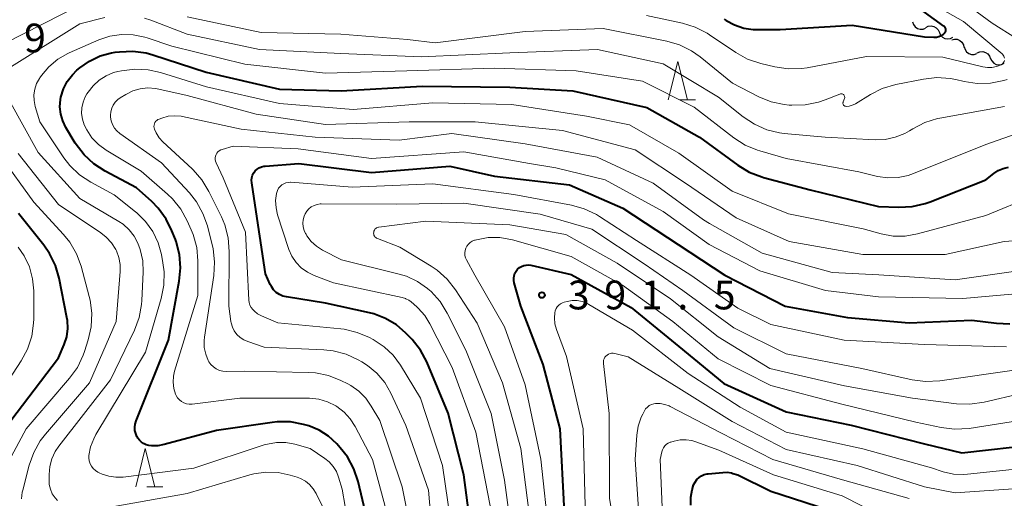
# Model space of a CAD drawing. Units: metres. Extents: x -66000 to -64000, y 24000 to 25500.
# Drawn here: x -64417 to -64289, y 24086 to 24148 of the extents above; entities that cross this region are included whole.
import ezdxf

# ---------------------------------------------------------------- set-up
doc = ezdxf.new("R2010")
doc.units = ezdxf.units.M
for name, color, linetype, lineweight in [('510200_細流', 7, 'Continuous', 30), ('633200_針葉樹林', 7, 'Continuous', 13), ('710100_等高線(計曲線)', 7, 'Continuous', 40), ('710200_等高線(主曲線)', 7, 'Continuous', 13), ('731200_図化機測定による標高点', 7, 'Continuous', 40)]:
    doc.layers.add(name, color=color, linetype=linetype, lineweight=lineweight)
doc.styles.add('Style-WORKING', font='MS Gothic.ttf')

msp = doc.modelspace()

# ---------------------------------------------------------------- linework, layer by layer
at = {"layer": '510200_細流', "linetype": 'Continuous', "lineweight": 30, "flags": 128}
for points in [[(-64300.53, 24148), (-64300.42, 24147.65), (-64300.2, 24147.36), (-64299.9, 24147.15), (-64299.55, 24147.05), (-64299.18, 24147.07), (-64298.84, 24147.2)], [(-64298.82, 24147.25), (-64298.49, 24147.42), (-64298.13, 24147.47), (-64297.77, 24147.41), (-64297.45, 24147.23), (-64297.2, 24146.96), (-64297.05, 24146.63)], [(-64297.05, 24146.63), (-64296.9, 24146.29), (-64296.65, 24146.02), (-64296.33, 24145.85), (-64295.97, 24145.78), (-64295.61, 24145.84), (-64295.28, 24146.01)], [(-64295.44, 24145.67), (-64295.09, 24145.76), (-64294.72, 24145.73), (-64294.38, 24145.58), (-64294.11, 24145.34), (-64293.93, 24145.02), (-64293.87, 24144.66)], [(-64293.81, 24144.76), (-64293.71, 24144.41), (-64293.51, 24144.1), (-64293.22, 24143.88), (-64292.87, 24143.76), (-64292.5, 24143.75), (-64292.16, 24143.87)], [(-64292.11, 24143.97), (-64291.77, 24144.11), (-64291.4, 24144.13), (-64291.05, 24144.03), (-64290.74, 24143.83), (-64290.52, 24143.54), (-64290.4, 24143.19)], [(-64290.38, 24143.25), (-64290.23, 24142.92), (-64289.98, 24142.64), (-64289.66, 24142.47), (-64289.3, 24142.4), (-64288.94, 24142.45), (-64288.61, 24142.62)]]:
    msp.add_lwpolyline(points, dxfattribs=at)
at = {"layer": '633200_針葉樹林', "linetype": 'Continuous', "lineweight": 13}
for p, q in [((-64330.9, 24137.86), (-64328.82, 24137.86)), ((-64400.25, 24087.46), (-64398.17, 24087.46))]:
    msp.add_line(p, q, dxfattribs=at)
at = {"layer": '633200_針葉樹林', "linetype": 'Continuous', "lineweight": 13, "flags": 128}
for points in [[(-64332.36, 24137.86), (-64331.11, 24142.86), (-64329.86, 24137.86)], [(-64401.71, 24087.46), (-64400.46, 24092.46), (-64399.21, 24087.46)]]:
    msp.add_lwpolyline(points, dxfattribs=at)
at = {"layer": '710100_等高線(計曲線)', "linetype": 'Continuous', "lineweight": 40, "flags": 128}
for points, elevation in [([(-64325.09, 24148.37), (-64324.82, 24148.19), (-64323.72, 24147.6), (-64322.53, 24147.2), (-64321.3, 24147.01), (-64320.86, 24147), (-64317.79, 24147), (-64308.41, 24147.59), (-64299, 24146.06), (-64297.78, 24146.01), (-64297.44, 24146.02), (-64297.11, 24146.09), (-64296.8, 24146.22), (-64296.51, 24146.4), (-64296.41, 24146.49), (-64296.34, 24146.56), (-64296.28, 24146.65), (-64296.23, 24146.75), (-64296.21, 24146.86), (-64296.2, 24146.97), (-64296.21, 24147.08), (-64296.24, 24147.18), (-64296.29, 24147.28), (-64296.35, 24147.37), (-64296.43, 24147.44), (-64296.46, 24147.46), (-64302.3, 24151.7)], 360), ([(-64396.99, 24120.77), (-64397.75, 24122.33), (-64398.78, 24123.74), (-64399.63, 24124.6), (-64401.62, 24126.38), (-64405.7, 24128.56), (-64407.17, 24129.5), (-64408.44, 24130.69), (-64409.58, 24132.22), (-64410.8, 24134.24), (-64411.21, 24135.1), (-64411.48, 24136), (-64411.58, 24136.95), (-64411.51, 24137.89), (-64411.45, 24138.2), (-64411.13, 24139.26), (-64410.62, 24140.24), (-64409.95, 24141.12), (-64409.36, 24141.7), (-64409, 24142), (-64407.74, 24142.9), (-64406.34, 24143.56), (-64404.85, 24143.97), (-64404.4, 24144.04), (-64403.83, 24144.11), (-64402.09, 24144.18), (-64400.36, 24143.95), (-64399.46, 24143.7), (-64392.54, 24141.46), (-64383, 24139.24), (-64374.94, 24139), (-64364.39, 24139.61), (-64353, 24139.49), (-64344.79, 24139), (-64335.13, 24136.87), (-64328.31, 24133), (-64323.29, 24129.34), (-64321.8, 24128.44), (-64320.17, 24127.81), (-64319.95, 24127.75), (-64313.86, 24126.14), (-64305, 24123.96), (-64302.34, 24123.86), (-64300.6, 24123.94), (-64298.9, 24124.33), (-64298.26, 24124.56), (-64291, 24127.45), (-64289.97, 24128.25), (-64289.38, 24128.64), (-64288.73, 24128.91), (-64288.05, 24129.07)], 370), ([(-64357.57, 24078.43), (-64358.96, 24089), (-64361, 24097.04), (-64363.82, 24103.71), (-64364.64, 24105.25), (-64365.71, 24106.63), (-64365.87, 24106.8), (-64366.53, 24107.47), (-64367.77, 24108.54), (-64369.18, 24109.38), (-64370.72, 24109.96), (-64371.27, 24110.1), (-64377, 24111.35), (-64382.08, 24112.18), (-64382.55, 24112.3), (-64382.99, 24112.51), (-64383.4, 24112.78), (-64383.75, 24113.12), (-64384.03, 24113.52), (-64384.18, 24113.82), (-64384.8, 24115.2), (-64386.3, 24125), (-64386.61, 24127.04), (-64386.63, 24127.37), (-64386.59, 24127.7), (-64386.5, 24128.02), (-64386.35, 24128.32), (-64386.15, 24128.59), (-64385.91, 24128.82), (-64385.63, 24129), (-64385.33, 24129.14), (-64385.01, 24129.21), (-64384.86, 24129.23), (-64380.45, 24129.55), (-64371, 24128.37), (-64360.79, 24129.21), (-64355, 24127.89)], 380), ([(-64355, 24127.89), (-64345.24, 24126.76), (-64338.28, 24123.72), (-64331.06, 24119), (-64324.97, 24115.03), (-64317.13, 24111), (-64309, 24109.49), (-64301, 24108.83), (-64292.83, 24109.17), (-64289.61, 24108.76), (-64287.87, 24108.7)], 380), ([(-64420.35, 24093), (-64411.75, 24104.25), (-64411.03, 24105.97), (-64410.7, 24106.99), (-64410.56, 24108.05), (-64410.6, 24109.12), (-64410.67, 24109.52), (-64411.67, 24114.61), (-64412.15, 24116.28), (-64412.92, 24117.85), (-64413.66, 24118.91), (-64416.96, 24123.04)], 360), ([(-64371.04, 24081), (-64372.75, 24088.16), (-64373.3, 24089.81), (-64374.13, 24091.34), (-64375.07, 24092.55), (-64375.51, 24093.04), (-64376.59, 24094.03), (-64377.82, 24094.82), (-64379.17, 24095.39), (-64379.51, 24095.49), (-64379.85, 24095.59), (-64381.57, 24095.9), (-64383.31, 24095.91), (-64383.93, 24095.84), (-64391.21, 24094.79), (-64398.02, 24092.95), (-64398.84, 24092.8), (-64399.67, 24092.8), (-64400, 24092.84), (-64400.35, 24092.93), (-64400.68, 24093.08), (-64400.97, 24093.28), (-64401.23, 24093.52), (-64401.44, 24093.81), (-64401.48, 24093.89), (-64401.55, 24094), (-64401.71, 24094.39), (-64401.81, 24094.8), (-64401.84, 24095.22), (-64401.79, 24095.63), (-64401.67, 24096.06), (-64397.46, 24106.54), (-64396.04, 24114.22), (-64395.88, 24115.95), (-64396.02, 24117.69), (-64396.45, 24119.38), (-64396.55, 24119.64), (-64396.99, 24120.77)], 370), ([(-64345.85, 24084.15), (-64346.45, 24095), (-64348.63, 24103.37), (-64351.56, 24111), (-64352.43, 24114), (-64352.49, 24114.32), (-64352.49, 24114.64), (-64352.44, 24114.95), (-64352.34, 24115.26), (-64352.18, 24115.54), (-64351.98, 24115.79), (-64351.74, 24116), (-64351.47, 24116.16), (-64351.17, 24116.28), (-64350.85, 24116.34), (-64350.53, 24116.35), (-64350.25, 24116.3), (-64345, 24115.1), (-64337.2, 24110.8), (-64331, 24105.73), (-64325.11, 24100.89), (-64317, 24097.21), (-64308.52, 24095.48), (-64299, 24093.05), (-64294.12, 24091.88), (-64284.09, 24093)], 390), ([(-64329.43, 24085.08), (-64329.43, 24086.09), (-64329.26, 24087.08), (-64329.05, 24087.72), (-64328.87, 24088.08), (-64328.64, 24088.39), (-64328.35, 24088.66), (-64328.02, 24088.88), (-64327.66, 24089.04), (-64327.28, 24089.13), (-64327.18, 24089.14), (-64325.26, 24089.34), (-64324.7, 24089.35), (-64324.14, 24089.26), (-64323.95, 24089.2), (-64323.31, 24089)], 400), ([(-64323.31, 24089), (-64319, 24086.89), (-64310.03, 24083.97), (-64302.56, 24081.44), (-64291, 24080), (-64280.88, 24079.12)], 400)]:
    msp.add_lwpolyline(points, dxfattribs=dict(at, elevation=elevation))
at = {"layer": '710200_等高線(主曲線)', "linetype": 'Continuous', "lineweight": 13, "flags": 128}
for points, elevation in [([(-64283.84, 24143.82), (-64290.17, 24147.83), (-64297, 24152.86), (-64303.12, 24156.88), (-64309.71, 24161), (-64313.25, 24163.76), (-64314.53, 24164.94)], 364), ([(-64418.8, 24145.2), (-64408.8, 24150.27)], 364), ([(-64288.57, 24143.28), (-64288.6, 24143.42), (-64288.65, 24143.55), (-64288.73, 24143.68), (-64288.83, 24143.79), (-64288.86, 24143.82), (-64293.93, 24148.07), (-64299.07, 24151)], 362), ([(-64335.19, 24148.81), (-64330.5, 24147.81), (-64328.84, 24147.31), (-64327.28, 24146.52), (-64326.97, 24146.31), (-64323.56, 24144.01), (-64322.04, 24143.16), (-64320.31, 24142.58), (-64318.46, 24142.13), (-64316.74, 24141.87), (-64315, 24141.91), (-64314.27, 24142.02), (-64306.53, 24143.47), (-64296.59, 24143.41), (-64291.39, 24142.15), (-64290.8, 24142.06), (-64290.2, 24142.07), (-64289.61, 24142.19), (-64289.02, 24142.42), (-64288.89, 24142.5)], 362), ([(-64418.24, 24141.95), (-64409, 24147.75), (-64405.72, 24148.57)], 366), ([(-64400.55, 24148.49), (-64399.72, 24148.21), (-64395, 24146.41), (-64385.59, 24144.41), (-64375, 24143.86), (-64364.54, 24143.46), (-64353, 24143.95), (-64341.59, 24144.41), (-64333, 24142.53), (-64325.81, 24138.19), (-64322.59, 24135.62), (-64321.14, 24134.66), (-64319.54, 24133.96), (-64317.85, 24133.55), (-64317.26, 24133.48), (-64311.94, 24133), (-64305.43, 24132.65), (-64304.1, 24132.7), (-64302.79, 24132.98), (-64301.55, 24133.48), (-64300.94, 24133.83), (-64300.51, 24134.09), (-64298.96, 24134.89), (-64297.3, 24135.41), (-64296.97, 24135.47), (-64288.57, 24137)], 366), ([(-64395, 24148.64), (-64385.39, 24146.61), (-64375, 24146.41), (-64366.3, 24145.7), (-64362.73, 24145.27), (-64351, 24146.73), (-64340.85, 24147.15), (-64332.55, 24145.49), (-64330.88, 24145), (-64329.31, 24144.22), (-64328.21, 24143.44), (-64323.99, 24140.01), (-64320.57, 24138.25), (-64318.96, 24137.59), (-64317.26, 24137.22), (-64316.61, 24137.16), (-64316.25, 24137.14), (-64314.51, 24137.18), (-64312.8, 24137.53), (-64311.93, 24137.83), (-64310.01, 24138.6), (-64309.93, 24138.62), (-64309.85, 24138.63), (-64309.77, 24138.63), (-64309.69, 24138.61), (-64309.62, 24138.58), (-64309.55, 24138.53), (-64309.5, 24138.48), (-64309.45, 24138.42), (-64309.41, 24138.34), (-64309.39, 24138.27)], 364), ([(-64405.07, 24146.13), (-64403.56, 24146.36)], 368), ([(-64403.56, 24146.36), (-64402.03, 24146.32)], 368), ([(-64402.03, 24146.32), (-64400.52, 24146.02)], 368), ([(-64410.36, 24143.98), (-64406.52, 24145.65)], 368), ([(-64406.52, 24145.65), (-64405.07, 24146.13)], 368), ([(-64400.52, 24146.02), (-64400.21, 24145.92)], 368), ([(-64400.21, 24145.92), (-64397, 24144.84)], 368), ([(-64411.87, 24143.13), (-64410.57, 24143.88)], 368), ([(-64410.57, 24143.88), (-64410.36, 24143.98)], 368), ([(-64397, 24144.84), (-64387.49, 24142.51)], 368), ([(-64413.02, 24142.16), (-64411.87, 24143.13)], 368), ([(-64387.49, 24142.51), (-64377, 24141.31)], 368), ([(-64288.89, 24142.5), (-64288.79, 24142.6), (-64288.7, 24142.71), (-64288.63, 24142.84), (-64288.58, 24142.98)], 362), ([(-64413.99, 24141), (-64413.02, 24142.16)], 368), ([(-64396.93, 24124.96), (-64397.56, 24125.56), (-64401, 24128.56), (-64405.56, 24131.3), (-64406.55, 24132.03), (-64407.41, 24132.92), (-64408.09, 24133.94), (-64408.41, 24134.59), (-64408.64, 24135.31), (-64408.75, 24136.05), (-64408.72, 24136.81), (-64408.57, 24137.55), (-64408.28, 24138.25), (-64408.07, 24138.62), (-64407.92, 24138.85), (-64407.27, 24139.69), (-64406.48, 24140.41), (-64405.58, 24140.98), (-64404.59, 24141.39), (-64404.04, 24141.53), (-64403.56, 24141.63), (-64401.83, 24141.85), (-64400.09, 24141.76), (-64398.5, 24141.4), (-64392.48, 24139.52), (-64383, 24137.38), (-64373.39, 24136.61), (-64363, 24137.46), (-64352.74, 24137.26), (-64343, 24135.71), (-64337.41, 24134.59), (-64331, 24130.91), (-64324.04, 24125.96), (-64316.68, 24123), (-64306.96, 24121.04), (-64304.61, 24120.39), (-64303.06, 24120.11), (-64301.49, 24120.1), (-64299.89, 24120.38), (-64291, 24122.77), (-64284.87, 24125.29)], 372), ([(-64377, 24141.31), (-64366.39, 24141.61)], 368), ([(-64366.39, 24141.61), (-64355, 24141.99)], 368), ([(-64355, 24141.99), (-64344.37, 24141.63)], 368), ([(-64344.37, 24141.63), (-64335.7, 24140.3)], 368), ([(-64414.85, 24139.25), (-64414.61, 24139.97)], 368), ([(-64414.61, 24139.97), (-64414.25, 24140.63)], 368), ([(-64414.25, 24140.63), (-64414.19, 24140.71)], 368), ([(-64414.19, 24140.71), (-64413.99, 24141)], 368), ([(-64335.7, 24140.3), (-64329, 24136.89)], 368), ([(-64309.39, 24138.27), (-64309.38, 24138.19), (-64309.38, 24138.11), (-64309.4, 24138.03), (-64309.41, 24138), (-64309.58, 24137.6), (-64309.6, 24137.52), (-64309.61, 24137.45), (-64309.61, 24137.38), (-64309.6, 24137.3), (-64309.57, 24137.23), (-64309.53, 24137.17), (-64309.48, 24137.11), (-64309.42, 24137.07), (-64309.35, 24137.03), (-64309.28, 24137.01), (-64309.18, 24137), (-64308.79, 24137.03), (-64308.41, 24137.14), (-64308.05, 24137.3), (-64307.99, 24137.34), (-64306.04, 24138.55), (-64304.49, 24139.33), (-64302.71, 24139.85), (-64299.13, 24140.56), (-64297.4, 24140.75), (-64295.66, 24140.63), (-64294.89, 24140.48), (-64293.84, 24140.23), (-64292.12, 24139.97), (-64290.38, 24140.02), (-64288.67, 24140.37), (-64288.24, 24140.51)], 364), ([(-64414.97, 24138.5), (-64414.85, 24139.25)], 368), ([(-64414.95, 24137.74), (-64414.97, 24138.5)], 368), ([(-64392.76, 24106.96), (-64391.54, 24114.99), (-64391.43, 24116.73), (-64391.63, 24118.47), (-64391.74, 24118.97), (-64392.37, 24121.42), (-64392.95, 24123.06), (-64393.8, 24124.58), (-64394.72, 24125.73), (-64398.35, 24129.65), (-64403.78, 24133.47), (-64404.16, 24133.8), (-64404.48, 24134.18), (-64404.73, 24134.62), (-64404.9, 24135.1), (-64404.99, 24135.59), (-64405, 24135.83), (-64404.96, 24136.3), (-64404.84, 24136.75), (-64404.64, 24137.17), (-64404.37, 24137.55), (-64404.05, 24137.88), (-64403.72, 24138.11), (-64403, 24138.55), (-64402.1, 24139), (-64401.14, 24139.28), (-64400.14, 24139.4), (-64399.14, 24139.33), (-64398.72, 24139.25), (-64395, 24138.4), (-64386.04, 24135.96), (-64377, 24134.64), (-64366.09, 24135), (-64357.51, 24135), (-64346.14, 24133.86), (-64336.68, 24131.32), (-64330.13, 24127), (-64323.53, 24122.47), (-64316.62, 24119.38), (-64307, 24117.71), (-64296.31, 24117.69), (-64288.6, 24119.4), (-64286.8, 24119.52)], 374), ([(-64400.94, 24111.2), (-64400.9, 24111.72), (-64400.73, 24115.39), (-64400.79, 24116.88), (-64401.11, 24118.34), (-64401.42, 24119.18), (-64401.92, 24120.11), (-64402.57, 24120.94), (-64403.36, 24121.64), (-64403.9, 24122.01), (-64408.99, 24125.01), (-64414.43, 24131), (-64418.21, 24137.79)], 366), ([(-64414.8, 24137), (-64414.95, 24137.74)], 368), ([(-64414.21, 24135), (-64414.8, 24137)], 368), ([(-64329, 24136.89), (-64323.81, 24132.9)], 368), ([(-64398.36, 24117.69), (-64398.8, 24119.24), (-64399.49, 24120.69), (-64400.43, 24122), (-64401.58, 24123.13), (-64401.73, 24123.25), (-64404.53, 24125.47), (-64407.57, 24127.14), (-64409.02, 24128.1), (-64410.28, 24129.31), (-64411.05, 24130.31), (-64414.21, 24135)], 368), ([(-64399.32, 24134.21), (-64399.34, 24134.39), (-64399.32, 24134.57), (-64399.28, 24134.74), (-64399.2, 24134.9), (-64399.1, 24135.05), (-64398.97, 24135.17), (-64398.83, 24135.28), (-64398.67, 24135.35), (-64398.31, 24135.48), (-64397.5, 24135.7), (-64396.66, 24135.77), (-64395.81, 24135.7), (-64395.63, 24135.67), (-64387.98, 24134.02), (-64378.34, 24133), (-64367.39, 24132.61), (-64360.55, 24133.45), (-64351, 24132.1), (-64341.6, 24130.4), (-64334.32, 24127), (-64327.78, 24122.22), (-64327, 24121.75)], 376), ([(-64363, 24080.48), (-64363.57, 24087), (-64366.54, 24095.46), (-64368.48, 24099.63), (-64369.28, 24101.02), (-64370.31, 24102.24), (-64371.54, 24103.27), (-64372.27, 24103.73), (-64372.72, 24103.99), (-64374.31, 24104.72), (-64375.99, 24105.16), (-64377.22, 24105.29), (-64385, 24105.64), (-64387.12, 24106.36), (-64387.64, 24106.58), (-64388.12, 24106.9), (-64388.53, 24107.29), (-64388.87, 24107.75), (-64389.12, 24108.26), (-64389.28, 24108.81), (-64389.31, 24109), (-64389.59, 24111), (-64389.53, 24118.12), (-64389.66, 24119.86), (-64390.1, 24121.55), (-64390.55, 24122.63), (-64392.18, 24125.93), (-64393.08, 24127.42), (-64394.23, 24128.73), (-64394.37, 24128.87), (-64398.17, 24132.38), (-64398.67, 24132.92), (-64399.06, 24133.55), (-64399.28, 24134.04), (-64399.32, 24134.21)], 376), ([(-64291, 24132.05), (-64286.33, 24133.67)], 368), ([(-64323.81, 24132.9), (-64322.34, 24131.96)], 368), ([(-64300.4, 24128.24), (-64291, 24132.05)], 368), ([(-64404.3, 24118.34), (-64404.86, 24119.21), (-64405.56, 24119.97), (-64406.25, 24120.52), (-64411.76, 24124.24), (-64417, 24130.85)], 364), ([(-64360.41, 24081), (-64361.76, 24090.24), (-64364.62, 24099), (-64367.23, 24103.3), (-64368.18, 24104.59), (-64369.34, 24105.7), (-64370.77, 24106.64), (-64371.25, 24106.89), (-64372.85, 24107.57), (-64374.55, 24107.97), (-64374.98, 24108.02), (-64383.19, 24108.81), (-64385.34, 24109.73), (-64385.83, 24110), (-64386.26, 24110.34), (-64386.46, 24110.54), (-64386.67, 24110.82), (-64386.83, 24111.13), (-64386.93, 24111.46), (-64386.97, 24111.77), (-64387.4, 24120.6), (-64390.33, 24127.67), (-64391.25, 24129.64), (-64391.33, 24129.85), (-64391.37, 24130.07), (-64391.37, 24130.29), (-64391.33, 24130.51), (-64391.25, 24130.72), (-64391.14, 24130.91), (-64391, 24131.08), (-64390.83, 24131.22), (-64390.64, 24131.33), (-64390.44, 24131.4), (-64389, 24131.8), (-64380.55, 24131.45), (-64371, 24130.19), (-64359, 24131.07), (-64350.43, 24129.57), (-64347.02, 24128.98)], 378), ([(-64322.34, 24131.96), (-64320.73, 24131.29)], 368), ([(-64320.73, 24131.29), (-64320.43, 24131.2)], 368), ([(-64320.43, 24131.2), (-64317, 24130.23)], 368), ([(-64408.83, 24116.17), (-64409.43, 24117.81), (-64410.31, 24119.32), (-64411.12, 24120.33), (-64415, 24124.54), (-64419.39, 24130.61)], 362), ([(-64317, 24130.23), (-64307.54, 24128.46)], 368), ([(-64347.02, 24128.98), (-64340.58, 24127.42), (-64333, 24123.29), (-64327.01, 24118.99), (-64320.43, 24115.57), (-64311.87, 24113), (-64305, 24112.18), (-64294.01, 24111.99), (-64285.65, 24112.73)], 378), ([(-64307.54, 24128.46), (-64305.12, 24127.88)], 368), ([(-64301.11, 24127.99), (-64300.4, 24128.24)], 368), ([(-64367, 24112.12), (-64375.97, 24114.03), (-64378.49, 24114.98), (-64379.36, 24115.4), (-64380.15, 24115.97), (-64380.83, 24116.66), (-64381.38, 24117.47), (-64381.78, 24118.35), (-64381.82, 24118.49), (-64383.23, 24122.87), (-64383.44, 24123.79), (-64383.49, 24124.72), (-64383.37, 24125.65), (-64383.35, 24125.77), (-64383.25, 24126.06), (-64383.11, 24126.33), (-64382.92, 24126.57), (-64382.69, 24126.77), (-64382.43, 24126.93), (-64382.14, 24127.04), (-64381.84, 24127.1), (-64381.54, 24127.11), (-64381.5, 24127.11), (-64373.52, 24126.48), (-64363, 24126.9), (-64352.49, 24125.51), (-64344.97, 24124.13), (-64343.29, 24123.66), (-64341.72, 24122.92), (-64341.32, 24122.67), (-64336.48, 24119.52), (-64329.4, 24115), (-64323.28, 24110.72), (-64319, 24108.59), (-64309.43, 24106.57), (-64299, 24106), (-64288.31, 24105.69)], 382), ([(-64305.12, 24127.88), (-64303.78, 24127.68)], 368), ([(-64303.78, 24127.68), (-64302.43, 24127.72)], 368), ([(-64302.43, 24127.72), (-64301.11, 24127.99)], 368), ([(-64368.34, 24081.66), (-64370.88, 24091), (-64373.12, 24095.29), (-64373.77, 24096.31), (-64374.58, 24097.19), (-64375.53, 24097.92), (-64375.66, 24098), (-64376.73, 24098.53), (-64377.88, 24098.87), (-64379.08, 24099), (-64379.23, 24099), (-64388.15, 24099), (-64394.38, 24098.24), (-64394.73, 24098.23), (-64395.09, 24098.28), (-64395.43, 24098.39), (-64395.74, 24098.56), (-64396.02, 24098.78), (-64396.26, 24099.04), (-64396.45, 24099.34), (-64396.53, 24099.52), (-64396.76, 24100.28), (-64396.85, 24101.07), (-64396.8, 24101.86), (-64396.65, 24102.52), (-64393.63, 24112.37), (-64393.62, 24116.87), (-64393.77, 24118.61), (-64394.22, 24120.3), (-64394.49, 24120.94), (-64394.99, 24122.08), (-64395.84, 24123.61), (-64396.93, 24124.96)], 372), ([(-64378.09, 24124.23), (-64377.68, 24124.29), (-64377.54, 24124.29), (-64367.72, 24124.28), (-64359, 24124.41), (-64349.04, 24122.96), (-64342.3, 24121), (-64335.5, 24116.5), (-64330.47, 24113), (-64323.82, 24108.18), (-64317, 24104.78), (-64307.13, 24102.87), (-64300.6, 24101.4), (-64298.87, 24101.17), (-64297, 24101.26), (-64287, 24102.67)], 384), ([(-64352.41, 24079), (-64353.67, 24088.33), (-64355.41, 24097), (-64358.74, 24105.26), (-64361.16, 24110.09), (-64362.08, 24111.57), (-64363.24, 24112.87), (-64363.65, 24113.23), (-64363.71, 24113.29), (-64365.01, 24114.2), (-64366.44, 24114.87), (-64367.41, 24115.16), (-64374.93, 24117), (-64377.38, 24118.28), (-64378.16, 24118.78), (-64378.85, 24119.42), (-64379.42, 24120.16), (-64379.53, 24120.34), (-64379.58, 24120.43), (-64379.78, 24120.85), (-64379.9, 24121.31), (-64379.94, 24121.77), (-64379.9, 24122.24), (-64379.78, 24122.7), (-64379.66, 24122.99), (-64379.44, 24123.34), (-64379.16, 24123.65), (-64378.84, 24123.91), (-64378.48, 24124.1), (-64378.09, 24124.23)], 384), ([(-64370.23, 24119.77), (-64370.35, 24119.83), (-64370.46, 24119.91), (-64370.56, 24120), (-64370.63, 24120.11), (-64370.69, 24120.23), (-64370.72, 24120.37), (-64370.73, 24120.5), (-64370.72, 24120.63), (-64370.69, 24120.76), (-64370.63, 24120.89), (-64370.55, 24121), (-64370.45, 24121.09), (-64370.34, 24121.17), (-64370.22, 24121.22), (-64370.09, 24121.26), (-64370.06, 24121.26), (-64363.93, 24122.07), (-64353, 24121.58), (-64345.7, 24120.3), (-64339, 24116.56), (-64332.05, 24111.95), (-64325.84, 24107), (-64319.15, 24102.85), (-64309.39, 24100.61), (-64300.54, 24099), (-64294.82, 24098.27), (-64293.08, 24098.2), (-64291.21, 24098.46), (-64286.38, 24099.62)], 386), ([(-64327, 24121.75), (-64320.14, 24117.86), (-64311, 24115.36), (-64304.94, 24115.06), (-64295, 24114.43), (-64286.18, 24115.66)], 376), ([(-64350.36, 24083), (-64351.55, 24092.45), (-64353.94, 24101), (-64357.23, 24108.77), (-64360.07, 24113.12), (-64361.15, 24114.49), (-64362.45, 24115.65), (-64363.22, 24116.17), (-64367.32, 24118.68), (-64370.23, 24119.77)], 386), ([(-64347.86, 24081), (-64348.95, 24091.05), (-64351, 24100.74), (-64353.69, 24108.31), (-64357.55, 24115), (-64358.63, 24117), (-64358.75, 24117.29), (-64358.83, 24117.59), (-64358.84, 24117.91), (-64358.81, 24118.22), (-64358.72, 24118.52), (-64358.58, 24118.8), (-64358.39, 24119.05), (-64358.16, 24119.27), (-64357.9, 24119.44), (-64357.61, 24119.56), (-64357.51, 24119.59), (-64357.35, 24119.63), (-64355.83, 24119.9), (-64354.29, 24119.91), (-64352.65, 24119.61), (-64345, 24117.46), (-64338.3, 24113.7), (-64331.75, 24109), (-64325.86, 24104.14), (-64319, 24100.67), (-64309.77, 24098.23), (-64300.13, 24095.87), (-64296.81, 24095.16), (-64295.08, 24094.95), (-64293.17, 24095.06), (-64285.78, 24096.22)], 388), ([(-64421, 24097.19), (-64416.63, 24103.86), (-64415.81, 24105.4), (-64415.26, 24107.06), (-64415.02, 24108.78), (-64415, 24109.34), (-64415, 24112.97), (-64415.14, 24114.55), (-64415.55, 24116.09), (-64416.22, 24117.53), (-64417, 24118.67)], 358), ([(-64416.59, 24085.87), (-64416.49, 24086.76), (-64416.43, 24087.03), (-64415.58, 24090.29), (-64415, 24091.93), (-64414.14, 24093.45), (-64413.48, 24094.31), (-64407.72, 24101), (-64404.25, 24109), (-64403.73, 24115.5), (-64403.74, 24116.41), (-64403.9, 24117.31), (-64404.22, 24118.17), (-64404.3, 24118.34)], 364), ([(-64373.64, 24080.36), (-64374.84, 24087.16), (-64375.29, 24088.71), (-64375.58, 24089.43), (-64375.99, 24090.1), (-64376.5, 24090.69), (-64377.08, 24091.15), (-64379, 24092.45), (-64381, 24093.01), (-64382.17, 24093.22), (-64383.36, 24093.23), (-64384.54, 24093.03), (-64384.97, 24092.91), (-64394.13, 24089.87), (-64403.35, 24088.73), (-64404.29, 24088.7), (-64405.21, 24088.83), (-64406.1, 24089.12), (-64406.47, 24089.29), (-64406.63, 24089.37), (-64406.95, 24089.58), (-64407.23, 24089.83), (-64407.47, 24090.13), (-64407.64, 24090.47), (-64407.76, 24090.83), (-64407.81, 24091.21), (-64407.8, 24091.53), (-64407.59, 24092.65), (-64407.18, 24093.72), (-64406.89, 24094.27), (-64400.42, 24105), (-64398.39, 24111.99), (-64398.05, 24113.7), (-64398.02, 24115.44), (-64398.16, 24116.61), (-64398.36, 24117.69)], 368), ([(-64418.25, 24090.78), (-64415.97, 24095), (-64410.32, 24101.59), (-64409.31, 24103), (-64408.55, 24104.58), (-64408.38, 24105.07), (-64407.89, 24106.61), (-64407.51, 24108.31), (-64407.43, 24110.05), (-64407.65, 24111.78), (-64407.77, 24112.26), (-64408.83, 24116.17)], 362), ([(-64355.55, 24085), (-64357.41, 24094.59), (-64360.51, 24103), (-64363.39, 24108.7), (-64364.06, 24109.78), (-64364.91, 24110.72), (-64365.1, 24110.9), (-64365.84, 24111.54), (-64366.16, 24111.78), (-64366.52, 24111.95), (-64366.59, 24111.97), (-64367, 24112.12)], 382), ([(-64343.18, 24085), (-64343.43, 24095), (-64345.59, 24104.41), (-64346.91, 24107.95), (-64347.11, 24108.7), (-64347.19, 24109.48), (-64347.15, 24110.11), (-64347.09, 24110.39), (-64346.97, 24110.66), (-64346.82, 24110.9), (-64346.62, 24111.11), (-64346.39, 24111.29), (-64346.13, 24111.42), (-64345.92, 24111.49), (-64345.51, 24111.6), (-64344.87, 24111.7), (-64344.22, 24111.7), (-64343.58, 24111.58), (-64342.98, 24111.35), (-64342.69, 24111.2), (-64337, 24107.84), (-64329.78, 24102.22), (-64323, 24097.82), (-64317, 24094.59), (-64307, 24092.42), (-64298.09, 24089.91), (-64296.55, 24089.42), (-64295.23, 24089.12), (-64293.88, 24089.06), (-64293.39, 24089.1), (-64283, 24090.21)], 392), ([(-64411.91, 24085.66), (-64412.22, 24086), (-64412.57, 24086.54), (-64412.82, 24087.14), (-64412.97, 24087.76), (-64413, 24088.27), (-64413, 24089.06), (-64412.91, 24090.1), (-64412.64, 24091.11), (-64412.2, 24092.06), (-64411.73, 24092.75), (-64405, 24101.39), (-64401.88, 24107.85), (-64401.27, 24109.49), (-64400.94, 24111.2)], 366), ([(-64365.7, 24081), (-64367, 24087.47), (-64369.93, 24096.07), (-64371.03, 24097.97), (-64371.75, 24099.01), (-64372.65, 24099.91), (-64373.68, 24100.65), (-64374.09, 24100.86), (-64374.98, 24101.31), (-64376.6, 24101.95), (-64378.31, 24102.3), (-64379.26, 24102.36), (-64387.48, 24102.52), (-64389.92, 24102.48), (-64390.37, 24102.51), (-64390.81, 24102.62), (-64391.22, 24102.81), (-64391.59, 24103.06), (-64391.92, 24103.38), (-64392.18, 24103.74), (-64392.27, 24103.91), (-64392.6, 24104.74), (-64392.78, 24105.61), (-64392.81, 24106.5), (-64392.76, 24106.96)], 374), ([(-64338.6, 24077.4), (-64340.03, 24085.97), (-64340.04, 24097), (-64340.8, 24103.51), (-64340.8, 24103.72), (-64340.77, 24103.93), (-64340.7, 24104.13), (-64340.6, 24104.32), (-64340.47, 24104.48), (-64340.32, 24104.62), (-64340.14, 24104.74), (-64339.94, 24104.81), (-64339.73, 24104.86), (-64339.52, 24104.86), (-64339.3, 24104.83)], 394), ([(-64339.3, 24104.83), (-64337.6, 24104.4), (-64331, 24100.3), (-64324.02, 24095.98), (-64317, 24092.32), (-64307.75, 24090.25), (-64299, 24087.45), (-64295, 24086.67), (-64283, 24087.51)], 394), ([(-64335.95, 24080.05), (-64336.68, 24091), (-64336.46, 24094.18), (-64336.27, 24095.37), (-64335.88, 24096.52), (-64335.68, 24096.93), (-64335.47, 24097.34), (-64335.3, 24097.6), (-64335.08, 24097.84), (-64334.83, 24098.03), (-64334.54, 24098.17), (-64334.24, 24098.27), (-64334, 24098.3), (-64333.39, 24098.3), (-64332.8, 24098.19), (-64332.23, 24097.98), (-64332.11, 24097.92), (-64325.53, 24094.47), (-64318.73, 24091), (-64309.65, 24088.35), (-64301, 24085.92)], 396), ([(-64333, 24081.69), (-64333.4, 24091), (-64333.2, 24092), (-64333.12, 24092.28), (-64332.99, 24092.55), (-64332.81, 24092.78), (-64332.6, 24092.99), (-64332.35, 24093.15), (-64332.09, 24093.27), (-64332.02, 24093.29), (-64331.58, 24093.42), (-64330.82, 24093.57), (-64330.04, 24093.59), (-64329.27, 24093.47), (-64328.78, 24093.32), (-64325.78, 24092.22), (-64318.65, 24089), (-64309.7, 24086.3), (-64307.06, 24084.94)], 398), ([(-64377.42, 24085), (-64378.21, 24086.59), (-64378.58, 24087.21), (-64379.06, 24087.74), (-64379.62, 24088.19), (-64380.24, 24088.54), (-64380.7, 24088.7), (-64381.61, 24088.98), (-64383.17, 24089.31), (-64384.76, 24089.36), (-64386.34, 24089.13), (-64386.85, 24089), (-64395, 24086.59), (-64405.25, 24084.75)], 366)]:
    msp.add_lwpolyline(points, dxfattribs=dict(at, elevation=elevation))
at = {"layer": '731200_図化機測定による標高点', "linetype": 'Continuous', "lineweight": 40}
msp.add_circle((-64348.81, 24112.43, 391.5), 0.375, dxfattribs=at)

# ---------------------------------------------------------------- texts
at = {"layer": '731200_図化機測定による標高点', "linetype": 'Continuous', "lineweight": 40, "style": 'Style-WORKING'}
for s, p in [('9', (-64416.25, 24144.02, -10)), ('3', (-64345.43, 24110.56, -10)), ('9', (-64340.68, 24110.56, -10)), ('1', (-64335.93, 24110.56, -10)), ('5', (-64326.43, 24110.56, -10)), ('.', (-64331.18, 24110.56, -10))]:
    msp.add_text(s, height=3.75, dxfattribs=at).set_placement(p)

doc.saveas('drawing.dxf')
